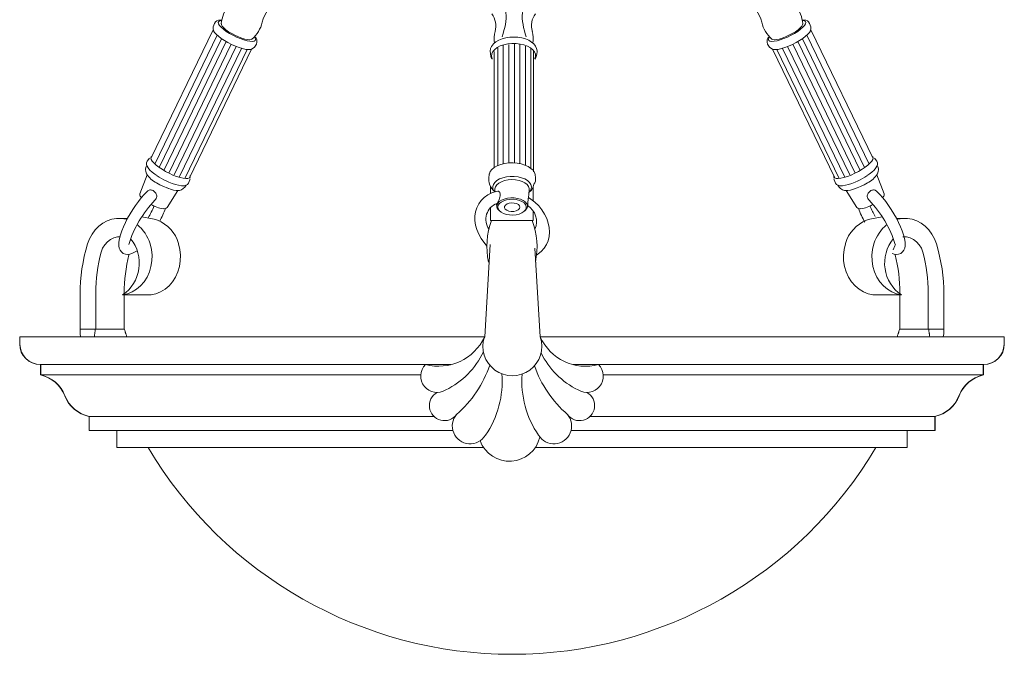
# Model space of a CAD drawing. Units: inches. Extents: x 0 to 994, y 0 to 419.
# Drawn here: x 94 to 112, y 380 to 391 of the extents above; entities that cross this region are included whole.
import ezdxf

# ---------------------------------------------------------------- set-up
doc = ezdxf.new("R2010")
doc.units = ezdxf.units.IN
doc.header["$MEASUREMENT"] = 0

# ---------------------------------------------------------------- blocks, each defined once
blk = doc.blocks.new('CL1-P1AI-18')
at = {"color": 7, "linetype": 'Continuous', "lineweight": 15}
for p, q in [((97.451, 391.122), (97.447, 391.092)), ((97.447, 391.092), (97.453, 391.063)), ((97.474, 391.187), (97.451, 391.124)), ((97.451, 391.124), (97.451, 391.122)), ((97.489, 391.213), (97.474, 391.188)), ((97.474, 391.188), (97.474, 391.187)), ((97.512, 391.232), (97.489, 391.213)), ((97.542, 391.243), (97.512, 391.232)), ((97.548, 391.224), (97.54, 391.205)), ((97.54, 391.205), (97.546, 391.18)), ((97.588, 391.248), (97.542, 391.243)), ((97.546, 391.18), (97.564, 391.15)), ((97.568, 391.236), (97.548, 391.224)), ((97.564, 391.15), (97.594, 391.117)), ((97.599, 391.241), (97.568, 391.236)), ((97.606, 391.247), (97.588, 391.248)), ((97.594, 391.117), (97.635, 391.081)), ((97.596, 391.181), (97.598, 391.163)), ((97.598, 391.163), (97.613, 391.136)), ((97.613, 391.136), (97.641, 391.105)), ((97.635, 391.081), (97.685, 391.044)), ((97.641, 391.105), (97.68, 391.072)), ((108.043, 391.081), (107.993, 391.044)), ((108.037, 391.105), (107.998, 391.072)), ((108.065, 391.136), (108.037, 391.105)), ((108.084, 391.117), (108.043, 391.081)), ((108.08, 391.163), (108.065, 391.136)), ((108.072, 391.247), (108.09, 391.248)), ((108.078, 391.241), (108.109, 391.236)), ((108.082, 391.181), (108.08, 391.163)), ((108.114, 391.15), (108.084, 391.117)), ((108.09, 391.248), (108.136, 391.243)), ((108.109, 391.236), (108.13, 391.224)), ((108.132, 391.18), (108.114, 391.15)), ((108.13, 391.224), (108.137, 391.205)), ((108.137, 391.205), (108.132, 391.18)), ((108.136, 391.243), (108.166, 391.232)), ((108.166, 391.232), (108.189, 391.213)), ((108.189, 391.213), (108.204, 391.188)), ((108.204, 391.188), (108.204, 391.187)), ((108.204, 391.187), (108.227, 391.124)), ((108.231, 391.092), (108.225, 391.063)), ((108.227, 391.124), (108.227, 391.122)), ((108.227, 391.122), (108.231, 391.092)), ((97.451, 391.07), (96.326, 388.746)), ((97.521, 390.974), (96.397, 388.649)), ((97.601, 390.91), (96.477, 388.585)), ((97.456, 391.055), (97.453, 391.063)), ((97.473, 391.025), (97.456, 391.055)), ((97.503, 390.99), (97.473, 391.025)), ((97.543, 390.954), (97.503, 390.99)), ((97.593, 390.916), (97.543, 390.954)), ((97.651, 390.877), (97.593, 390.916)), ((97.68, 391.072), (97.728, 391.037)), ((97.685, 391.044), (97.743, 391.007)), ((97.728, 391.037), (97.783, 391.003)), ((97.743, 391.007), (97.806, 390.972)), ((97.783, 391.003), (97.842, 390.972)), ((97.806, 390.972), (97.871, 390.94)), ((97.842, 390.972), (97.904, 390.944)), ((97.871, 390.94), (97.937, 390.912)), ((97.904, 390.944), (97.963, 390.921)), ((97.937, 390.912), (98, 390.89)), ((97.963, 390.921), (98.019, 390.905)), ((98.019, 390.905), (98.068, 390.895)), ((98.138, 390.897), (98.151, 390.905)), ((98.208, 390.923), (98.193, 390.948)), ((98.206, 390.879), (98.214, 390.898)), ((98.214, 390.898), (98.208, 390.923)), ((102.664, 390.909), (102.603, 390.885)), ((102.73, 390.926), (102.664, 390.909)), ((102.801, 390.937), (102.73, 390.926)), ((102.873, 390.94), (102.801, 390.937)), ((102.945, 390.936), (102.873, 390.94)), ((103.015, 390.925), (102.945, 390.936)), ((103.081, 390.907), (103.015, 390.925)), ((103.14, 390.882), (103.081, 390.907)), ((107.464, 390.898), (107.469, 390.923)), ((107.472, 390.879), (107.464, 390.898)), ((107.469, 390.923), (107.484, 390.948)), ((107.54, 390.897), (107.526, 390.905)), ((107.658, 390.905), (107.609, 390.895)), ((107.714, 390.921), (107.658, 390.905)), ((107.741, 390.912), (107.677, 390.89)), ((107.774, 390.944), (107.714, 390.921)), ((107.807, 390.94), (107.741, 390.912)), ((107.835, 390.972), (107.774, 390.944)), ((107.872, 390.972), (107.807, 390.94)), ((107.895, 391.003), (107.835, 390.972)), ((107.935, 391.007), (107.872, 390.972)), ((107.95, 391.037), (107.895, 391.003)), ((107.993, 391.044), (107.935, 391.007)), ((107.998, 391.072), (107.95, 391.037)), ((108.027, 390.877), (108.085, 390.916)), ((108.077, 390.91), (109.2, 388.585)), ((108.085, 390.916), (108.135, 390.954)), ((108.135, 390.954), (108.175, 390.99)), ((108.157, 390.974), (109.281, 388.649)), ((108.175, 390.99), (108.205, 391.025)), ((108.205, 391.025), (108.222, 391.055)), ((108.222, 391.055), (108.225, 391.063)), ((108.227, 391.07), (109.352, 388.746)), ((97.685, 390.858), (96.56, 388.533)), ((97.775, 390.81), (96.651, 388.483)), ((97.866, 390.77), (96.747, 388.454)), ((97.962, 390.737), (96.837, 388.411)), ((97.019, 388.398), (98.141, 390.72)), ((97.715, 390.841), (97.651, 390.877)), ((97.782, 390.806), (97.715, 390.841)), ((97.85, 390.776), (97.782, 390.806)), ((97.917, 390.751), (97.85, 390.776)), ((97.979, 390.732), (97.917, 390.751)), ((98.036, 390.719), (97.979, 390.732)), ((98, 390.89), (98.059, 390.873)), ((98.059, 390.873), (98.111, 390.864)), ((98.068, 390.895), (98.109, 390.892)), ((98.109, 390.892), (98.138, 390.897)), ((98.111, 390.864), (98.154, 390.862)), ((98.142, 390.72), (98.123, 390.715)), ((98.142, 390.72), (98.188, 390.751)), ((98.154, 390.862), (98.186, 390.867)), ((98.186, 390.867), (98.206, 390.879)), ((98.186, 390.867), (98.186, 390.867)), ((98.188, 390.751), (98.192, 390.756)), ((98.192, 390.756), (98.229, 390.812)), ((102.454, 390.732), (102.447, 390.685)), ((102.472, 390.773), (102.454, 390.732)), ((102.505, 390.816), (102.472, 390.773)), ((102.55, 390.854), (102.505, 390.816)), ((102.572, 390.752), (102.528, 390.718)), ((102.603, 390.885), (102.55, 390.854)), ((102.628, 390.78), (102.572, 390.752)), ((102.581, 390.744), (102.581, 388.619)), ((102.692, 390.802), (102.628, 390.78)), ((102.681, 390.786), (102.681, 388.651)), ((102.762, 390.817), (102.692, 390.802)), ((102.837, 390.824), (102.762, 390.817)), ((102.781, 390.807), (102.781, 388.668)), ((102.912, 390.823), (102.837, 390.824)), ((102.881, 390.812), (102.881, 388.668)), ((102.986, 390.814), (102.912, 390.823)), ((102.981, 390.804), (102.981, 388.655)), ((103.055, 390.798), (102.986, 390.814)), ((103.117, 390.775), (103.055, 390.798)), ((103.081, 390.778), (103.081, 388.627)), ((103.171, 390.745), (103.117, 390.775)), ((103.192, 390.851), (103.14, 390.882)), ((103.213, 390.711), (103.171, 390.745)), ((103.181, 390.727), (103.181, 388.571)), ((103.233, 390.816), (103.192, 390.851)), ((103.263, 390.777), (103.233, 390.816)), ((103.283, 390.735), (103.263, 390.777)), ((103.291, 390.69), (103.283, 390.735)), ((107.485, 390.756), (107.448, 390.812)), ((107.492, 390.867), (107.472, 390.879)), ((107.489, 390.751), (107.485, 390.756)), ((107.536, 390.72), (107.489, 390.751)), ((107.524, 390.862), (107.492, 390.867)), ((107.492, 390.867), (107.492, 390.867)), ((107.567, 390.864), (107.524, 390.862)), ((107.536, 390.72), (107.555, 390.715)), ((108.659, 388.398), (107.537, 390.72)), ((107.569, 390.892), (107.54, 390.897)), ((107.619, 390.873), (107.567, 390.864)), ((107.609, 390.895), (107.569, 390.892)), ((107.677, 390.89), (107.619, 390.873)), ((107.642, 390.719), (107.698, 390.732)), ((107.698, 390.732), (107.761, 390.751)), ((107.716, 390.737), (108.84, 388.411)), ((107.761, 390.751), (107.828, 390.776)), ((107.811, 390.77), (108.931, 388.454)), ((107.828, 390.776), (107.896, 390.806)), ((107.896, 390.806), (107.963, 390.841)), ((107.903, 390.81), (109.027, 388.483)), ((107.963, 390.841), (108.027, 390.877)), ((107.993, 390.858), (109.118, 388.533)), ((98.062, 390.716), (96.938, 388.389)), ((98.084, 390.714), (98.036, 390.719)), ((98.123, 390.715), (98.084, 390.714)), ((102.447, 390.685), (102.459, 390.593)), ((102.476, 390.64), (102.471, 390.598)), ((102.471, 390.598), (102.48, 390.556)), ((102.495, 390.68), (102.476, 390.64)), ((102.48, 390.556), (102.484, 390.548)), ((102.528, 390.718), (102.495, 390.68)), ((102.517, 390.68), (102.517, 388.598)), ((103.243, 390.672), (103.213, 390.711)), ((103.226, 388.505), (103.228, 390.684)), ((103.26, 390.631), (103.243, 390.672)), ((103.252, 390.553), (103.262, 390.59)), ((103.262, 390.59), (103.26, 390.631)), ((103.292, 390.661), (103.291, 390.69)), ((107.555, 390.715), (107.593, 390.714)), ((107.593, 390.714), (107.642, 390.719)), ((107.615, 390.716), (108.74, 388.389)), ((96.331, 388.778), (96.323, 388.759)), ((96.348, 388.79), (96.331, 388.778)), ((109.329, 388.79), (109.347, 388.778)), ((109.347, 388.778), (109.354, 388.759)), ((96.26, 388.698), (96.248, 388.668)), ((96.248, 388.668), (96.248, 388.639)), ((96.248, 388.639), (96.257, 388.61)), ((96.257, 388.61), (96.275, 388.578)), ((96.264, 388.703), (96.26, 388.698)), ((96.299, 388.755), (96.261, 388.7)), ((96.262, 388.701), (96.261, 388.7)), ((96.323, 388.759), (96.329, 388.733)), ((96.329, 388.733), (96.347, 388.702)), ((96.347, 388.702), (96.377, 388.668)), ((96.377, 388.668), (96.418, 388.63)), ((96.418, 388.63), (96.468, 388.591)), ((96.468, 388.591), (96.526, 388.553)), ((102.574, 388.616), (102.52, 388.585)), ((102.637, 388.64), (102.574, 388.616)), ((102.706, 388.658), (102.637, 388.64)), ((102.781, 388.668), (102.706, 388.658)), ((102.857, 388.67), (102.781, 388.668)), ((102.933, 388.664), (102.857, 388.67)), ((103.005, 388.651), (102.933, 388.664)), ((103.072, 388.631), (103.005, 388.651)), ((103.131, 388.604), (103.072, 388.631)), ((103.181, 388.571), (103.131, 388.604)), ((109.21, 388.591), (109.152, 388.553)), ((109.26, 388.63), (109.21, 388.591)), ((109.301, 388.668), (109.26, 388.63)), ((109.331, 388.702), (109.301, 388.668)), ((109.349, 388.733), (109.331, 388.702)), ((109.354, 388.759), (109.349, 388.733)), ((109.379, 388.755), (109.417, 388.7)), ((109.421, 388.61), (109.402, 388.578)), ((109.413, 388.703), (109.418, 388.698)), ((109.416, 388.701), (109.417, 388.7)), ((109.418, 388.698), (109.429, 388.668)), ((109.429, 388.639), (109.421, 388.61)), ((109.429, 388.668), (109.429, 388.639)), ((96.26, 388.453), (96.124, 388.108)), ((96.275, 388.578), (96.307, 388.54)), ((96.307, 388.54), (96.349, 388.501)), ((96.349, 388.501), (96.397, 388.463)), ((96.397, 388.463), (96.432, 388.439)), ((96.526, 388.553), (96.59, 388.515)), ((96.59, 388.515), (96.656, 388.481)), ((96.656, 388.481), (96.724, 388.45)), ((96.724, 388.45), (96.79, 388.424)), ((96.79, 388.424), (96.852, 388.405)), ((97.019, 388.398), (97.033, 388.414)), ((97.035, 388.437), (97.033, 388.442)), ((97.033, 388.414), (97.035, 388.437)), ((102.428, 388.458), (102.42, 388.4)), ((102.429, 388.463), (102.428, 388.458)), ((102.43, 388.47), (102.429, 388.463)), ((102.447, 388.511), (102.43, 388.47)), ((102.478, 388.55), (102.447, 388.511)), ((102.52, 388.585), (102.478, 388.55)), ((102.738, 388.418), (102.673, 388.402)), ((102.808, 388.425), (102.738, 388.418)), ((102.878, 388.425), (102.808, 388.425)), ((102.948, 388.417), (102.878, 388.425)), ((103.013, 388.401), (102.948, 388.417)), ((103.218, 388.535), (103.181, 388.571)), ((103.243, 388.494), (103.218, 388.535)), ((103.254, 388.458), (103.243, 388.494)), ((103.262, 388.4), (103.254, 388.458)), ((108.643, 388.437), (108.644, 388.442)), ((108.644, 388.414), (108.643, 388.437)), ((108.658, 388.398), (108.644, 388.414)), ((108.888, 388.424), (108.825, 388.405)), ((108.954, 388.45), (108.888, 388.424)), ((109.021, 388.481), (108.954, 388.45)), ((109.088, 388.515), (109.021, 388.481)), ((109.152, 388.553), (109.088, 388.515)), ((109.28, 388.463), (109.246, 388.439)), ((109.329, 388.501), (109.28, 388.463)), ((109.371, 388.54), (109.329, 388.501)), ((109.402, 388.578), (109.371, 388.54)), ((109.418, 388.453), (109.553, 388.108)), ((96.489, 388.275), (96.429, 388.309)), ((96.552, 388.243), (96.489, 388.275)), ((96.616, 388.216), (96.552, 388.243)), ((96.598, 388.345), (96.647, 388.323)), ((96.647, 388.323), (96.71, 388.298)), ((96.71, 388.298), (96.77, 388.278)), ((96.77, 388.278), (96.826, 388.265)), ((96.826, 388.265), (96.877, 388.257)), ((96.852, 388.405), (96.908, 388.392)), ((96.877, 388.257), (96.924, 388.257)), ((96.908, 388.392), (96.956, 388.387)), ((96.924, 388.257), (96.96, 388.265)), ((96.956, 388.387), (96.993, 388.389)), ((96.96, 388.265), (96.986, 388.28)), ((96.986, 388.28), (97.006, 388.302)), ((96.993, 388.389), (97.019, 388.398)), ((97.006, 388.302), (97.012, 388.315)), ((97.012, 388.315), (97.035, 388.379)), ((102.453, 388.243), (102.453, 388.116)), ((102.503, 388.281), (102.492, 388.243)), ((102.492, 388.243), (102.495, 388.203)), ((102.528, 388.318), (102.503, 388.281)), ((102.565, 388.352), (102.528, 388.318)), ((102.541, 388.237), (102.531, 388.2)), ((102.564, 388.272), (102.541, 388.237)), ((102.601, 388.303), (102.564, 388.272)), ((102.614, 388.38), (102.565, 388.352)), ((102.649, 388.329), (102.601, 388.303)), ((102.673, 388.402), (102.614, 388.38)), ((102.706, 388.349), (102.649, 388.329)), ((102.769, 388.362), (102.706, 388.349)), ((102.835, 388.367), (102.769, 388.362)), ((102.902, 388.363), (102.835, 388.367)), ((102.966, 388.352), (102.902, 388.363)), ((103.024, 388.333), (102.966, 388.352)), ((103.07, 388.379), (103.013, 388.401)), ((103.073, 388.308), (103.024, 388.333)), ((103.119, 388.35), (103.07, 388.379)), ((103.112, 388.278), (103.073, 388.308)), ((103.138, 388.243), (103.112, 388.278)), ((103.156, 388.316), (103.119, 388.35)), ((103.15, 388.207), (103.138, 388.243)), ((103.18, 388.279), (103.156, 388.316)), ((103.191, 388.24), (103.18, 388.279)), ((103.187, 388.201), (103.191, 388.24)), ((103.222, 387.982), (103.222, 388.241)), ((108.666, 388.315), (108.642, 388.379)), ((108.684, 388.389), (108.658, 388.398)), ((108.672, 388.302), (108.666, 388.315)), ((108.691, 388.28), (108.672, 388.302)), ((108.722, 388.387), (108.684, 388.389)), ((108.718, 388.265), (108.691, 388.28)), ((108.753, 388.257), (108.718, 388.265)), ((108.77, 388.392), (108.722, 388.387)), ((108.8, 388.257), (108.753, 388.257)), ((108.825, 388.405), (108.77, 388.392)), ((108.852, 388.265), (108.8, 388.257)), ((108.908, 388.278), (108.852, 388.265)), ((108.968, 388.298), (108.908, 388.278)), ((109.031, 388.323), (108.968, 388.298)), ((109.08, 388.345), (109.031, 388.323)), ((109.062, 388.216), (109.125, 388.243)), ((109.125, 388.243), (109.189, 388.275)), ((109.189, 388.275), (109.249, 388.309)), ((96.206, 388.098), (96.152, 388.037)), ((96.259, 388.153), (96.206, 388.098)), ((96.271, 388.163), (96.259, 388.153)), ((96.645, 388.205), (96.611, 388.218)), ((96.677, 388.194), (96.616, 388.216)), ((96.619, 387.865), (96.811, 388.168)), ((96.733, 388.178), (96.677, 388.194)), ((96.781, 388.17), (96.733, 388.178)), ((96.821, 388.169), (96.781, 388.17)), ((96.842, 388.172), (96.821, 388.169)), ((102.404, 388.091), (102.339, 388.045)), ((102.477, 388.128), (102.404, 388.091)), ((102.556, 388.153), (102.477, 388.128)), ((102.495, 388.203), (102.512, 388.165)), ((102.512, 388.165), (102.528, 388.144)), ((102.531, 388.2), (102.532, 388.184)), ((102.532, 388.184), (102.536, 388.147)), ((102.582, 388.159), (102.556, 388.153)), ((103.135, 388.039), (103.15, 388.184)), ((103.145, 388.134), (103.182, 388.172)), ((103.145, 388.135), (103.168, 388.163)), ((103.151, 388.19), (103.15, 388.207)), ((103.15, 388.184), (103.151, 388.19)), ((103.168, 388.163), (103.187, 388.201)), ((103.182, 388.172), (103.196, 388.191)), ((108.836, 388.172), (108.857, 388.169)), ((108.857, 388.169), (108.896, 388.17)), ((109.059, 387.865), (108.867, 388.168)), ((108.896, 388.17), (108.945, 388.178)), ((108.945, 388.178), (109.001, 388.194)), ((109.001, 388.194), (109.062, 388.216)), ((109.032, 388.205), (109.066, 388.218)), ((109.407, 388.163), (109.418, 388.153)), ((109.418, 388.153), (109.472, 388.098)), ((109.472, 388.098), (109.526, 388.037)), ((96.047, 387.9), (95.997, 387.825)), ((96.099, 387.971), (96.047, 387.9)), ((96.152, 388.037), (96.099, 387.971)), ((102.239, 387.928), (102.204, 387.86)), ((102.284, 387.99), (102.239, 387.928)), ((102.339, 388.045), (102.284, 387.99)), ((102.559, 387.933), (102.565, 387.876)), ((102.592, 387.905), (102.584, 387.872)), ((102.588, 387.947), (102.61, 387.97)), ((102.613, 387.936), (102.592, 387.905)), ((102.61, 387.97), (102.65, 387.996)), ((102.646, 387.963), (102.613, 387.936)), ((102.69, 387.986), (102.646, 387.963)), ((102.65, 387.996), (102.699, 388.017)), ((102.742, 388.002), (102.69, 387.986)), ((102.699, 388.017), (102.756, 388.032)), ((102.704, 387.885), (102.702, 387.86)), ((102.72, 387.909), (102.704, 387.885)), ((102.749, 387.929), (102.72, 387.909)), ((102.799, 388.011), (102.742, 388.002)), ((102.789, 387.942), (102.749, 387.929)), ((102.756, 388.032), (102.817, 388.038)), ((102.834, 387.948), (102.789, 387.942)), ((102.859, 388.012), (102.799, 388.011)), ((102.817, 388.038), (102.879, 388.038)), ((102.879, 387.945), (102.834, 387.948)), ((102.917, 388.006), (102.859, 388.012)), ((102.879, 388.038), (102.939, 388.029)), ((102.921, 387.934), (102.879, 387.945)), ((102.972, 387.993), (102.917, 388.006)), ((102.954, 387.916), (102.921, 387.934)), ((102.939, 388.029), (102.994, 388.013)), ((102.975, 387.893), (102.954, 387.916)), ((103.019, 387.973), (102.972, 387.993)), ((102.981, 387.868), (102.975, 387.893)), ((102.994, 388.013), (103.041, 387.991)), ((103.057, 387.947), (103.019, 387.973)), ((103.041, 387.991), (103.079, 387.964)), ((103.083, 387.917), (103.057, 387.947)), ((103.079, 387.964), (103.104, 387.933)), ((103.096, 387.885), (103.083, 387.917)), ((103.096, 387.852), (103.096, 387.885)), ((103.104, 387.933), (103.117, 387.899)), ((103.117, 387.876), (103.123, 387.932)), ((103.117, 387.899), (103.117, 387.876)), ((103.179, 388.016), (103.135, 388.045)), ((103.253, 387.958), (103.179, 388.016)), ((103.32, 387.892), (103.253, 387.958)), ((103.379, 387.82), (103.32, 387.892)), ((109.526, 388.037), (109.579, 387.971)), ((109.579, 387.971), (109.63, 387.9)), ((109.63, 387.9), (109.68, 387.825)), ((95.95, 387.747), (95.905, 387.669)), ((95.997, 387.825), (95.95, 387.747)), ((96.545, 387.843), (96.574, 387.842)), ((96.574, 387.842), (96.6, 387.849)), ((96.6, 387.849), (96.617, 387.862)), ((96.617, 387.862), (96.619, 387.865)), ((102.181, 387.786), (102.169, 387.708)), ((102.169, 387.708), (102.169, 387.628)), ((102.204, 387.86), (102.181, 387.786)), ((102.453, 387.862), (102.453, 387.63)), ((102.584, 387.872), (102.591, 387.839)), ((102.591, 387.839), (102.61, 387.807)), ((102.61, 387.807), (102.643, 387.78)), ((102.643, 387.78), (102.685, 387.757)), ((102.685, 387.757), (102.737, 387.74)), ((102.702, 387.86), (102.716, 387.835)), ((102.716, 387.835), (102.743, 387.814)), ((102.737, 387.74), (102.794, 387.73)), ((102.743, 387.814), (102.781, 387.8)), ((102.781, 387.8), (102.825, 387.793)), ((102.794, 387.73), (102.853, 387.727)), ((102.825, 387.793), (102.871, 387.794)), ((102.853, 387.727), (102.912, 387.733)), ((102.871, 387.794), (102.914, 387.804)), ((102.912, 387.733), (102.967, 387.746)), ((102.914, 387.804), (102.949, 387.82)), ((102.949, 387.82), (102.972, 387.843)), ((102.967, 387.746), (103.015, 387.765)), ((102.972, 387.843), (102.981, 387.868)), ((103.015, 387.765), (103.054, 387.79)), ((103.054, 387.79), (103.081, 387.82)), ((103.068, 387.805), (103.108, 387.844)), ((103.081, 387.82), (103.096, 387.852)), ((103.108, 387.844), (103.116, 387.874)), ((103.222, 387.63), (103.222, 387.8)), ((103.428, 387.744), (103.379, 387.82)), ((103.466, 387.664), (103.428, 387.744)), ((109.061, 387.862), (109.059, 387.865)), ((109.078, 387.849), (109.061, 387.862)), ((109.104, 387.842), (109.078, 387.849)), ((109.133, 387.843), (109.104, 387.842)), ((109.68, 387.825), (109.728, 387.747)), ((109.728, 387.747), (109.772, 387.669)), ((95.385, 387.527), (95.32, 387.46)), ((95.458, 387.581), (95.385, 387.527)), ((95.536, 387.624), (95.458, 387.581)), ((95.62, 387.652), (95.536, 387.624)), ((95.705, 387.667), (95.62, 387.652)), ((95.792, 387.667), (95.705, 387.667)), ((95.904, 387.667), (95.742, 387.666)), ((95.878, 387.652), (95.792, 387.667)), ((95.865, 387.591), (95.83, 387.514)), ((95.905, 387.669), (95.865, 387.591)), ((95.894, 387.647), (95.878, 387.652)), ((96.384, 387.655), (96.161, 387.697)), ((96.445, 387.636), (96.384, 387.655)), ((102.169, 387.628), (102.18, 387.546)), ((102.18, 387.546), (102.203, 387.465)), ((103.494, 387.583), (103.466, 387.664)), ((103.51, 387.5), (103.494, 387.583)), ((109.233, 387.636), (109.294, 387.655)), ((109.294, 387.655), (109.516, 387.697)), ((109.772, 387.669), (109.813, 387.591)), ((109.773, 387.667), (109.935, 387.666)), ((109.784, 387.647), (109.8, 387.652)), ((109.8, 387.652), (109.886, 387.667)), ((109.813, 387.591), (109.848, 387.514)), ((109.886, 387.667), (109.972, 387.667)), ((109.972, 387.667), (110.058, 387.652)), ((110.058, 387.652), (110.141, 387.624)), ((110.141, 387.624), (110.22, 387.581)), ((110.22, 387.581), (110.292, 387.527)), ((110.292, 387.527), (110.357, 387.46)), ((95.265, 387.384), (95.219, 387.299)), ((95.32, 387.46), (95.265, 387.384)), ((95.775, 387.369), (95.758, 387.302)), ((95.799, 387.44), (95.775, 387.369)), ((95.83, 387.514), (95.799, 387.44)), ((102.203, 387.465), (102.238, 387.384)), ((102.238, 387.384), (102.283, 387.306)), ((103.507, 387.341), (103.515, 387.419)), ((103.515, 387.419), (103.51, 387.5)), ((109.848, 387.514), (109.878, 387.44)), ((109.878, 387.44), (109.902, 387.369)), ((109.902, 387.369), (109.92, 387.302)), ((110.357, 387.46), (110.413, 387.384)), ((110.413, 387.384), (110.459, 387.299)), ((95.219, 387.299), (95.184, 387.207)), ((95.493, 387.192), (95.455, 387.127)), ((95.54, 387.246), (95.493, 387.192)), ((95.597, 387.289), (95.54, 387.246)), ((95.659, 387.318), (95.597, 387.289)), ((95.725, 387.334), (95.659, 387.318)), ((95.766, 387.334), (95.725, 387.334)), ((95.758, 387.302), (95.747, 387.238)), ((95.747, 387.238), (95.747, 387.175)), ((95.747, 387.175), (95.755, 387.131)), ((96.337, 387.107), (96.313, 387.207)), ((96.849, 387.107), (96.826, 387.207)), ((102.283, 387.306), (102.385, 387.168)), ((102.346, 385.528), (102.446, 387.196)), ((103.418, 387.13), (103.459, 387.195)), ((103.459, 387.195), (103.489, 387.265)), ((103.489, 387.265), (103.507, 387.341)), ((108.829, 387.107), (108.852, 387.207)), ((109.341, 387.107), (109.365, 387.207)), ((109.715, 387.101), (109.742, 387.172)), ((109.742, 387.172), (109.754, 387.194)), ((109.886, 387.334), (109.953, 387.334)), ((109.92, 387.302), (109.93, 387.238)), ((109.931, 387.175), (109.923, 387.131)), ((109.93, 387.238), (109.931, 387.175)), ((109.953, 387.334), (110.019, 387.318)), ((110.019, 387.318), (110.081, 387.289)), ((110.081, 387.289), (110.137, 387.246)), ((110.137, 387.246), (110.185, 387.192)), ((110.185, 387.192), (110.223, 387.127)), ((110.459, 387.299), (110.494, 387.207)), ((95.455, 387.127), (95.428, 387.056)), ((95.755, 387.131), (95.771, 387.093)), ((95.771, 387.093), (95.795, 387.061)), ((95.795, 387.061), (95.827, 387.036)), ((95.827, 387.036), (95.866, 387.021)), ((95.866, 387.021), (95.905, 387.017)), ((95.905, 387.017), (95.943, 387.021)), ((95.943, 387.021), (95.983, 387.034)), ((95.983, 387.034), (96.08, 387.084)), ((96.347, 387.004), (96.337, 387.107)), ((96.344, 386.901), (96.347, 387.004)), ((96.859, 387.004), (96.849, 387.107)), ((96.856, 386.901), (96.859, 387.004)), ((103.348, 385.528), (103.252, 387.128)), ((103.281, 387.002), (103.366, 387.072)), ((103.366, 387.072), (103.418, 387.13)), ((108.818, 387.004), (108.829, 387.107)), ((108.821, 386.901), (108.818, 387.004)), ((109.331, 387.004), (109.341, 387.107)), ((109.334, 386.901), (109.331, 387.004)), ((109.734, 387.021), (109.694, 387.034)), ((109.694, 387.034), (109.694, 387.034)), ((109.773, 387.017), (109.734, 387.021)), ((109.812, 387.021), (109.773, 387.017)), ((109.851, 387.036), (109.812, 387.021)), ((109.883, 387.061), (109.851, 387.036)), ((109.907, 387.093), (109.883, 387.061)), ((109.923, 387.131), (109.907, 387.093)), ((110.223, 387.127), (110.249, 387.056)), ((96.327, 386.799), (96.344, 386.901)), ((96.84, 386.799), (96.856, 386.901)), ((108.838, 386.799), (108.821, 386.901)), ((109.35, 386.799), (109.334, 386.901)), ((96.256, 386.609), (96.298, 386.701)), ((96.298, 386.701), (96.327, 386.799)), ((96.769, 386.609), (96.81, 386.701)), ((96.81, 386.701), (96.84, 386.799)), ((108.867, 386.701), (108.838, 386.799)), ((108.909, 386.609), (108.867, 386.701)), ((109.38, 386.701), (109.35, 386.799)), ((109.422, 386.609), (109.38, 386.701)), ((96.14, 386.452), (96.203, 386.525)), ((96.203, 386.525), (96.256, 386.609)), ((96.652, 386.452), (96.715, 386.525)), ((96.715, 386.525), (96.769, 386.609)), ((108.962, 386.525), (108.909, 386.609)), ((109.026, 386.452), (108.962, 386.525)), ((109.475, 386.525), (109.422, 386.609)), ((109.538, 386.452), (109.475, 386.525)), ((95.048, 386.293), (95.048, 385.668)), ((95.33, 386.32), (95.33, 385.668)), ((95.815, 386.287), (95.903, 386.307)), ((95.815, 386.287), (96.328, 386.287)), ((95.842, 386.32), (95.842, 386.305)), ((95.842, 386.287), (95.842, 385.668)), ((95.903, 386.307), (95.988, 386.341)), ((95.988, 386.341), (96.067, 386.39)), ((96.067, 386.39), (96.14, 386.452)), ((96.328, 386.287), (96.416, 386.307)), ((96.416, 386.307), (96.501, 386.341)), ((96.501, 386.341), (96.58, 386.39)), ((96.58, 386.39), (96.652, 386.452)), ((109.098, 386.39), (109.026, 386.452)), ((109.177, 386.341), (109.098, 386.39)), ((109.262, 386.307), (109.177, 386.341)), ((109.35, 386.287), (109.262, 386.307)), ((109.863, 386.287), (109.35, 386.287)), ((109.61, 386.39), (109.538, 386.452)), ((109.69, 386.341), (109.61, 386.39)), ((109.774, 386.307), (109.69, 386.341)), ((109.863, 386.287), (109.774, 386.307)), ((109.835, 386.32), (109.835, 386.305)), ((109.835, 386.287), (109.835, 385.668)), ((110.348, 386.32), (110.348, 385.668)), ((110.629, 386.293), (110.629, 385.668)), ((95.048, 385.668), (95.189, 385.668)), ((95.052, 385.582), (95.048, 385.668)), ((95.058, 385.528), (95.052, 385.582)), ((95.189, 385.668), (95.324, 385.668)), ((95.324, 385.668), (95.33, 385.668)), ((95.33, 385.668), (95.842, 385.668)), ((95.842, 385.668), (95.848, 385.668)), ((109.835, 385.668), (109.83, 385.668)), ((110.348, 385.668), (109.835, 385.668)), ((110.354, 385.668), (110.348, 385.668)), ((110.489, 385.668), (110.354, 385.668)), ((110.629, 385.668), (110.489, 385.668)), ((110.619, 385.528), (110.626, 385.582)), ((110.626, 385.582), (110.629, 385.668)), ((93.959, 385.528), (93.959, 385.398)), ((93.964, 385.528), (102.351, 385.528)), ((93.964, 385.528), (93.964, 385.398)), ((103.348, 385.528), (111.714, 385.528)), ((111.714, 385.528), (111.714, 385.398)), ((111.714, 385.528), (111.714, 385.398)), ((111.719, 385.528), (111.719, 385.398)), ((111.719, 385.528), (111.719, 385.398)), ((94.334, 385.028), (94.334, 384.841)), ((94.339, 385.028), (101.735, 385.028)), ((94.339, 385.028), (94.339, 384.841)), ((103.943, 385.028), (111.339, 385.028)), ((111.339, 385.028), (111.339, 384.841)), ((111.344, 385.028), (111.344, 384.841)), ((94.339, 384.841), (101.192, 384.841)), ((104.486, 384.841), (111.339, 384.841)), ((95.209, 384.091), (95.209, 383.841)), ((95.214, 384.091), (101.432, 384.091)), ((95.214, 384.091), (95.214, 383.841)), ((104.246, 384.091), (110.464, 384.091)), ((110.464, 384.091), (110.464, 383.841)), ((110.464, 383.847), (110.464, 384.091)), ((110.469, 384.091), (110.469, 383.841)), ((95.209, 383.841), (95.709, 383.841)), ((95.214, 383.841), (101.772, 383.841)), ((95.709, 383.841), (95.709, 383.529)), ((95.714, 383.841), (95.714, 383.529)), ((103.906, 383.841), (110.464, 383.841)), ((109.964, 383.841), (109.964, 383.529)), ((109.969, 383.841), (109.969, 383.529)), ((110.469, 383.841), (109.969, 383.841)), ((95.709, 383.529), (96.017, 383.529)), ((95.714, 383.529), (102.329, 383.529)), ((103.257, 383.529), (109.964, 383.529)), ((109.969, 383.529), (109.661, 383.529))]:
    blk.add_line(p, q, dxfattribs=at)
at = {"color": 7, "lineweight": 15}
blk.add_line((102.453, 387.63), (103.222, 387.63), dxfattribs=at)
at = {"color": 7, "linetype": 'Continuous', "lineweight": 15}
for centre, radius, start, end in [((98.171, 391.141), 0.577, 140.4556, 176.1047), ((98.95, 391.059), 0.634, 121.6354, 166.4971), ((106.728, 391.059), 0.634, 13.5029, 58.3646), ((107.507, 391.141), 0.577, 3.8953, 39.5444), ((102.168, 391.143), 0.379, 344.694, 35.1423), ((103.553, 391.148), 0.362, 143.89, 196.7178), ((97.8, 391.322), 0.544, 309.8931, 347.892), ((107.877, 391.322), 0.544, 192.108, 230.1069), ((98.126, 390.864), 0.114, 333.184, 51.4132), ((103.014, 390.911), 0.497, 164.6409, 189.2071), ((102.733, 390.913), 0.489, 350.5485, 15.3575), ((107.552, 390.864), 0.114, 128.5868, 206.816), ((102.577, 390.616), 0.121, 184.7964, 219.2871), ((103.056, 390.671), 0.234, 326.9127, 0.2537), ((96.414, 388.546), 0.183, 152.8804, 203.9012), ((109.264, 388.546), 0.183, 336.0988, 27.1196), ((96.63, 388.717), 0.455, 212.5409, 243.6595), ((97.089, 389.411), 1.173, 236.2878, 245.2569), ((108.588, 389.411), 1.173, 294.7431, 303.7122), ((109.047, 388.717), 0.455, 296.3405, 327.4591), ((96.802, 388.346), 0.177, 282.2052, 333.3212), ((102.698, 388.375), 0.279, 174.8153, 198.9823), ((102.825, 388.44), 0.42, 201.7873, 224.7829), ((102.991, 388.333), 0.249, 325.1603, 348.6664), ((103.108, 388.374), 0.156, 324.8131, 9.6304), ((108.875, 388.346), 0.177, 206.6788, 257.7948), ((96.211, 388.105), 0.0862, 177.6069, 229.0507), ((109.467, 388.105), 0.0862, 310.9493, 2.3931), ((97.849, 386.598), 2.014, 136.0794, 162.8032), ((94.929, 388.48), 1.568, 329.1435, 337.9879), ((96.64, 388.477), 0.642, 240.7275, 261.5168), ((102.675, 387.648), 0.308, 110.0249, 214.9118), ((102.658, 387.887), 0.0925, 139.2568, 239.0394), ((102.945, 387.61), 0.336, 335.8787, 59.2965), ((109.038, 388.477), 0.642, 278.4832, 299.2725), ((107.829, 386.598), 2.014, 17.1968, 43.9206), ((110.749, 388.48), 1.568, 202.0121, 209.8238), ((94.958, 388.467), 1.746, 330.9318, 339.1763), ((110.72, 388.467), 1.746, 200.8237, 209.7235), ((95.625, 386.997), 0.718, 17.2671, 51.005), ((96.194, 387.03), 0.656, 16.2989, 67.5168), ((109.484, 387.03), 0.656, 112.4832, 163.7011), ((110.053, 386.997), 0.718, 128.995, 162.7329), ((98.176, 386.296), 3.128, 163.0624, 180.0477), ((95.427, 386.858), 0.69, 304.1638, 39.4395), ((110.25, 386.858), 0.69, 140.5605, 235.8362), ((107.501, 386.296), 3.128, 359.9523, 16.9376), ((98.121, 386.322), 2.791, 164.7413, 180.0351), ((98.636, 386.321), 2.793, 165.7465, 180.0314), ((107.042, 386.321), 2.793, 359.9686, 14.2535), ((107.557, 386.322), 2.791, 359.9649, 15.2587), ((94.329, 385.398), 0.37, 180, 270), ((94.334, 385.398), 0.37, 180, 270), ((101.507, 385.929), 0.93, 255.6629, 334.4858), ((102.845, 385.358), 0.531, 161.3067, 18.6933), ((104.168, 385.896), 0.898, 204.1414, 285.0593), ((111.344, 385.398), 0.37, 270, 0), ((111.349, 385.398), 0.37, 270, 0), ((101.002, 385.881), 1.46, 296.1822, 334.8095), ((104.675, 385.881), 1.46, 206.0195, 243.8178), ((101.488, 384.821), 0.296, 135.5132, 302.4506), ((100.481, 385.688), 2.068, 311.0491, 341.1104), ((100.939, 384.725), 1.722, 325.593, 4.5702), ((105.197, 385.688), 2.068, 199.2091, 228.9509), ((104.19, 384.821), 0.296, 237.5494, 44.4868), ((94.206, 384.25), 0.605, 20.9701, 77.8274), ((94.211, 384.25), 0.605, 20.9701, 77.8274), ((104.739, 384.725), 1.722, 175.5953, 214.407), ((111.466, 384.25), 0.605, 102.1726, 159.0299), ((111.471, 384.25), 0.605, 102.1726, 159.0299), ((101.619, 384.287), 0.271, 118.994, 324.1224), ((104.059, 384.287), 0.271, 215.8776, 61.006), ((95.336, 384.683), 0.605, 200.9701, 257.8274), ((95.341, 384.683), 0.605, 200.9701, 257.8274), ((110.336, 384.683), 0.605, 282.1726, 339.0299), ((110.341, 384.683), 0.605, 282.1726, 339.0299), ((102.084, 383.92), 0.322, 139.6328, 328.6747), ((103.593, 383.92), 0.322, 211.3253, 40.3672), ((102.793, 383.846), 0.562, 200.0762, 346.9974), ((102.839, 387.435), 7.637, 210.762, 329.238)]:
    blk.add_arc(centre, radius, start, end, dxfattribs=at)
at = {"color": 7, "lineweight": 15}
for centre, start, end in [((103.719, 387.156), 159.2127, 192.0094), ((101.956, 387.156), 347.9906, 20.7873)]:
    blk.add_arc(centre, 1.334, start, end, dxfattribs=at)
for points in [[(102.791, 391.958), (102.617, 391.874), (102.664, 391.581), (102.73, 391.38), (102.662, 390.947)], [(102.98, 391.956), (103.152, 391.871), (103.101, 391.578), (103.031, 391.378), (103.094, 390.944)]]:
    blk.add_spline(points, degree=3, dxfattribs=at)
at = {"color": 7, "linetype": 'Continuous', "lineweight": 15}
for points, knots in [([(96.405, 388.135), (96.397, 388.144), (96.38, 388.161), (96.35, 388.177), (96.319, 388.183), (96.292, 388.179), (96.278, 388.168), (96.271, 388.163)], [0, 0, 0, 0, 0.206649, 0.413294, 0.619961, 0.826311, 1, 1, 1, 1]), ([(96.398, 387.996), (96.407, 388.005), (96.423, 388.023), (96.433, 388.058), (96.43, 388.091), (96.419, 388.117), (96.408, 388.131), (96.405, 388.135)], [0, 0, 0, 0, 0.252295, 0.468488, 0.685134, 0.892288, 1, 1, 1, 1]), ([(102.569, 387.939), (102.571, 387.94), (102.576, 387.942), (102.585, 387.956), (102.597, 387.979), (102.611, 388.012), (102.623, 388.053), (102.628, 388.095), (102.623, 388.128), (102.611, 388.15), (102.596, 388.161), (102.586, 388.159), (102.583, 388.158)], [0, 0, 0, 0, 0.071997, 0.156312, 0.23205, 0.337543, 0.474249, 0.612148, 0.720126, 0.828437, 0.929279, 1, 1, 1, 1]), ([(109.28, 387.996), (109.271, 388.005), (109.254, 388.023), (109.245, 388.058), (109.247, 388.091), (109.259, 388.117), (109.269, 388.131), (109.273, 388.135)], [0, 0, 0, 0, 0.252295, 0.468488, 0.685134, 0.892288, 1, 1, 1, 1]), ([(109.273, 388.135), (109.281, 388.144), (109.298, 388.161), (109.328, 388.177), (109.359, 388.183), (109.386, 388.179), (109.4, 388.168), (109.406, 388.163)], [0, 0, 0, 0, 0.206649, 0.413294, 0.619961, 0.826311, 1, 1, 1, 1]), ([(103.135, 388.039), (103.134, 388.035), (103.133, 388.028), (103.13, 388.005), (103.127, 387.973), (103.125, 387.947), (103.123, 387.933), (103.123, 387.932)], [0, 0, 0, 0, 0.188102, 0.434164, 0.689651, 0.981077, 1, 1, 1, 1])]:
    blk.add_open_spline(points, degree=3, knots=knots, dxfattribs=at)
for points in [[(95.324, 385.668), (95.304, 385.528)], [(95.848, 385.668), (95.891, 385.528)], [(109.83, 385.668), (109.787, 385.528)], [(110.354, 385.668), (110.374, 385.528)]]:
    blk.add_open_spline(points, degree=1, dxfattribs=at)

msp = doc.modelspace()

# ---------------------------------------------------------------- block references
msp.add_blockref('CL1-P1AI-18', (0, 0))

doc.saveas('drawing.dxf')
